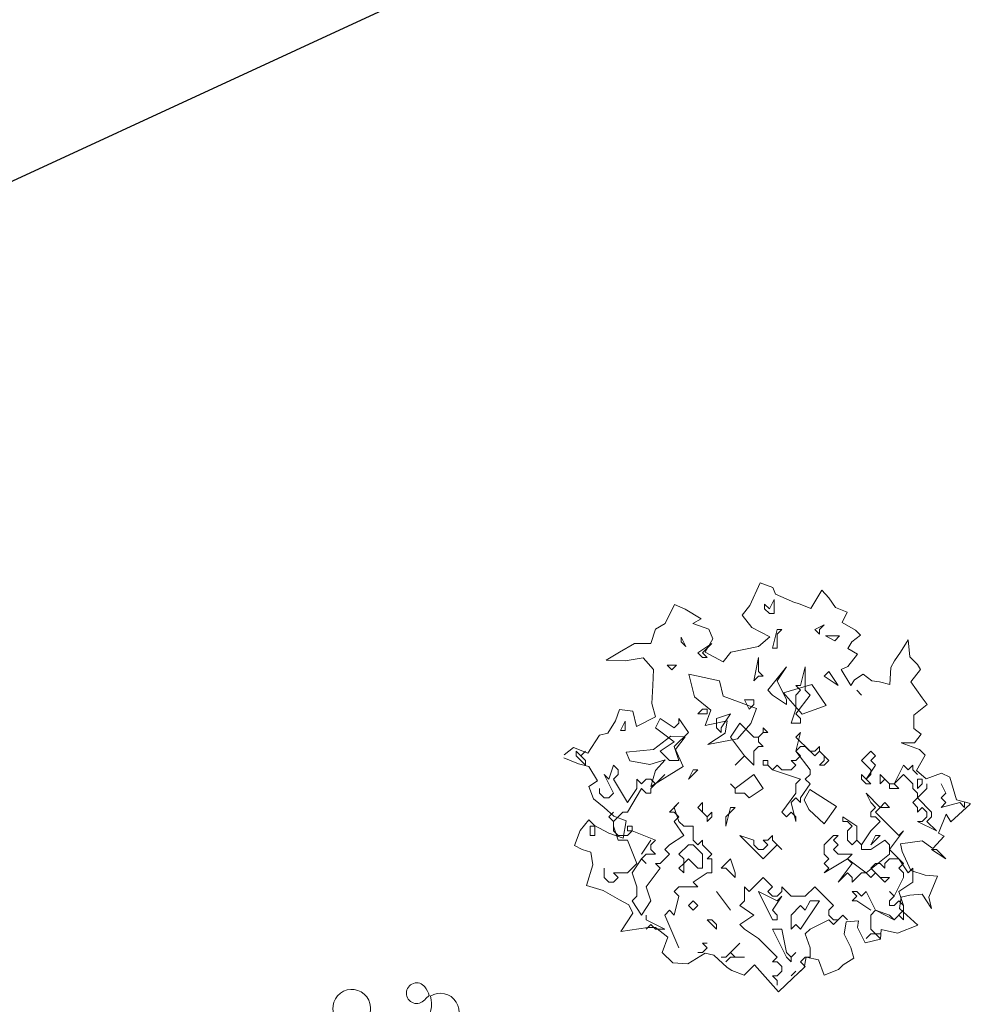
# Model space of a CAD drawing. Units: millimetres. Extents: x 24590 to 69590, y 11057 to 47729.
# Drawn here: x 34738 to 35329, y 36516 to 37117 of the extents above; entities that cross this region are included whole.
import ezdxf

# ---------------------------------------------------------------- set-up
doc = ezdxf.new("R2010")
doc.units = ezdxf.units.MM
doc.header["$MEASUREMENT"] = 0
doc.layers.add('Nowe_320-Umeblowanie_Nr_pióra__4', color=7, linetype='Continuous', lineweight=13)

msp = doc.modelspace()

# ---------------------------------------------------------------- linework, layer by layer
msp.add_lwpolyline([(30907.2, 40683.04), (33868.99, 42003.9), (35546.92, 37393.57), (32877.49, 36161.61)], close=True)
at = {"layer": 'Nowe_320-Umeblowanie_Nr_pióra__4', "linetype": 'Continuous'}
for p, q in [((35184.24, 36759.34), (35190.61, 36773.23)), ((35190.61, 36773.23), (35198.2, 36770.39)), ((35198.2, 36770.39), (35199.94, 36766.31)), ((35199.94, 36766.31), (35211.58, 36761.08)), ((35221.46, 36757.59), (35228.18, 36768.61)), ((35228.18, 36768.61), (35232.51, 36763.99)), ((35132.48, 36748.29), (35138.24, 36760.02)), ((35138.24, 36760.02), (35144.69, 36757.01)), ((35179.59, 36753.52), (35184.24, 36759.34)), ((35193.27, 36757.27), (35193.27, 36760.12)), ((35193.27, 36760.12), (35196.13, 36757.27)), ((35196.13, 36757.27), (35198.99, 36762.98)), ((35198.99, 36762.98), (35198.99, 36754.41)), ((35211.58, 36761.08), (35213.9, 36760.5)), ((35213.9, 36760.5), (35221.46, 36757.59)), ((35232.51, 36763.99), (35236.58, 36758.17)), ((35144.69, 36757.01), (35154.58, 36751.19)), ((35185.4, 36745.96), (35179.59, 36753.52)), ((35196.13, 36754.41), (35193.27, 36757.27)), ((35198.99, 36754.41), (35196.13, 36754.41)), ((35236.58, 36758.17), (35243.56, 36755.26)), ((35243.56, 36755.26), (35240.65, 36748.87)), ((35126.67, 36744.8), (35132.48, 36748.29)), ((35154.58, 36751.19), (35149.35, 36748.29)), ((35149.35, 36748.29), (35159.23, 36744.8)), ((35223.81, 36744.7), (35229.53, 36747.56)), ((35229.53, 36747.56), (35226.67, 36744.7)), ((35240.65, 36748.87), (35248.8, 36744.22)), ((35123.76, 36736.07), (35126.67, 36744.8)), ((35159.23, 36744.8), (35161.56, 36738.98)), ((35196.45, 36740.14), (35185.4, 36745.96)), ((35198.1, 36733.28), (35200.96, 36744.7)), ((35200.96, 36744.7), (35203.81, 36744.7)), ((35203.81, 36744.7), (35200.96, 36741.85)), ((35200.96, 36741.85), (35200.96, 36733.28)), ((35226.67, 36741.85), (35223.81, 36744.7)), ((35226.67, 36744.7), (35226.67, 36741.85)), ((35251.7, 36741.31), (35246.47, 36737.24)), ((35248.8, 36744.22), (35251.7, 36741.31)), ((35104.57, 36730.84), (35113.87, 36736.07)), ((35113.87, 36736.07), (35123.76, 36736.07)), ((35145.22, 36734.32), (35142.37, 36740.04)), ((35142.37, 36740.04), (35142.37, 36737.18)), ((35142.37, 36737.18), (35145.22, 36734.32)), ((35152.39, 36730.42), (35160.96, 36736.13)), ((35160.96, 36736.13), (35155.25, 36730.42)), ((35161.56, 36738.98), (35156.91, 36730.84)), ((35189.48, 36734.33), (35196.45, 36740.14)), ((35236.21, 36737.87), (35230.49, 36740.72)), ((35230.49, 36740.72), (35239.06, 36740.72)), ((35239.06, 36740.72), (35236.21, 36737.87)), ((35246.47, 36737.24), (35244.14, 36733.17)), ((35276.13, 36730.84), (35280.83, 36738.47)), ((35280.83, 36738.47), (35281.95, 36727.93)), ((35096.43, 36726.06), (35104.57, 36730.84)), ((35155.25, 36727.56), (35152.39, 36730.42)), ((35155.25, 36730.42), (35158.1, 36727.56)), ((35156.91, 36730.84), (35167.96, 36725.02)), ((35167.96, 36725.02), (35172.61, 36730.84)), ((35172.61, 36730.84), (35189.48, 36734.33)), ((35200.96, 36733.28), (35198.1, 36733.28)), ((35244.14, 36733.17), (35249.96, 36729.68)), ((35249.96, 36729.68), (35244.14, 36722.12)), ((35272.64, 36725.6), (35276.13, 36730.84)), ((35108.06, 36725.6), (35096.43, 36726.06)), ((35119.11, 36727.35), (35108.06, 36725.6)), ((35125.5, 36720.37), (35119.11, 36727.35)), ((35158.1, 36727.56), (35155.25, 36727.56)), ((35186.67, 36713.28), (35189.53, 36727.56)), ((35189.53, 36727.56), (35189.53, 36718.99)), ((35270.31, 36721.53), (35272.64, 36725.6)), ((35281.95, 36727.93), (35286.6, 36723.28)), ((35286.6, 36723.28), (35288.34, 36720.37)), ((35124.92, 36710.48), (35125.5, 36720.37)), ((35136.65, 36720.04), (35133.8, 36722.9)), ((35133.8, 36722.9), (35139.51, 36722.9)), ((35139.51, 36722.9), (35136.65, 36720.04)), ((35165.63, 36713.39), (35147.02, 36717.46)), ((35147.02, 36717.46), (35150.51, 36703.5)), ((35189.53, 36718.99), (35192.39, 36716.13)), ((35195.24, 36707.56), (35206.67, 36721.85)), ((35206.67, 36721.85), (35200.96, 36713.28)), ((35215.24, 36710.42), (35218.1, 36721.85)), ((35218.1, 36721.85), (35218.1, 36707.56)), ((35229.53, 36716.13), (35232.38, 36718.99)), ((35232.38, 36718.99), (35238.1, 36710.42)), ((35244.14, 36722.12), (35240.07, 36720.37)), ((35240.07, 36720.37), (35245.89, 36710.48)), ((35248.21, 36713.97), (35253.45, 36717.46)), ((35253.45, 36717.46), (35258.68, 36713.39)), ((35269.73, 36711.07), (35270.31, 36721.53)), ((35288.34, 36720.37), (35282.53, 36712.81)), ((35167.96, 36704.09), (35165.63, 36713.39)), ((35189.53, 36716.13), (35186.67, 36713.28)), ((35192.39, 36716.13), (35189.53, 36716.13)), ((35200.96, 36713.28), (35206.67, 36701.85)), ((35238.1, 36710.42), (35229.53, 36716.13)), ((35245.89, 36710.48), (35248.21, 36713.97)), ((35258.68, 36713.39), (35263.34, 36712.81)), ((35263.34, 36712.81), (35269.73, 36711.07)), ((35282.53, 36712.81), (35289.51, 36702.92)), ((35124.34, 36699.43), (35124.92, 36710.48)), ((35198.1, 36704.71), (35195.24, 36707.56)), ((35222.04, 36711.07), (35204.84, 36705.98)), ((35204.84, 36705.98), (35216.23, 36693.04)), ((35215.24, 36707.56), (35212.38, 36710.42)), ((35212.38, 36710.42), (35215.24, 36710.42)), ((35212.38, 36704.71), (35215.24, 36707.56)), ((35218.1, 36707.56), (35220.95, 36704.71)), ((35230.77, 36698.27), (35222.04, 36711.07)), ((35249.52, 36707.56), (35252.38, 36704.71)), ((35252.38, 36704.71), (35249.52, 36707.56)), ((35126.67, 36691.29), (35124.34, 36699.43)), ((35150.51, 36703.5), (35160.4, 36695.36)), ((35188.31, 36696.53), (35167.96, 36704.09)), ((35183.82, 36696.14), (35180.96, 36701.85)), ((35180.96, 36701.85), (35186.67, 36701.85)), ((35186.67, 36701.85), (35186.67, 36698.99)), ((35206.67, 36698.99), (35198.1, 36704.71)), ((35206.67, 36701.85), (35206.67, 36698.99)), ((35220.95, 36704.71), (35212.38, 36693.28)), ((35212.38, 36696.14), (35212.38, 36704.71)), ((35289.51, 36702.92), (35292.41, 36698.85)), ((35102.24, 36688.97), (35104.57, 36695.94)), ((35104.57, 36695.94), (35112.71, 36694.78)), ((35112.71, 36694.78), (35115.03, 36685.48)), ((35152.39, 36693.28), (35155.25, 36696.14)), ((35158.1, 36693.28), (35152.39, 36693.28)), ((35155.25, 36696.14), (35158.1, 36696.14)), ((35160.4, 36695.36), (35156.91, 36686.06)), ((35158.1, 36696.14), (35158.1, 36693.28)), ((35163.82, 36690.42), (35172.39, 36693.28)), ((35172.39, 36693.28), (35166.67, 36684.71)), ((35186.67, 36698.99), (35183.82, 36696.14)), ((35184.82, 36687.22), (35188.31, 36696.53)), ((35209.53, 36687.56), (35212.38, 36696.14)), ((35212.38, 36693.28), (35215.24, 36690.42)), ((35216.23, 36693.04), (35230.77, 36698.27)), ((35292.41, 36698.85), (35284.27, 36692.46)), ((35097.59, 36681.41), (35102.24, 36688.97)), ((35105.15, 36683.02), (35108, 36688.73)), ((35108, 36688.73), (35108, 36683.02)), ((35115.03, 36685.48), (35126.67, 36691.29)), ((35126.68, 36684.71), (35129.53, 36690.42)), ((35129.53, 36690.42), (35138.1, 36684.71)), ((35138.1, 36684.71), (35140.96, 36687.56)), ((35140.96, 36687.56), (35140.96, 36690.42)), ((35140.96, 36690.42), (35146.68, 36681.85)), ((35156.91, 36686.06), (35170.28, 36688.97)), ((35163.82, 36684.71), (35163.82, 36690.42)), ((35170.28, 36688.97), (35169.12, 36681.41)), ((35172.39, 36678.99), (35178.1, 36687.56)), ((35176.68, 36677.92), (35184.82, 36687.22)), ((35178.1, 36687.56), (35186.67, 36678.99)), ((35215.24, 36687.56), (35209.53, 36687.56)), ((35215.24, 36690.42), (35215.24, 36687.56)), ((35284.27, 36692.46), (35284.27, 36684.31)), ((35092.35, 36680.24), (35097.59, 36681.41)), ((35108, 36683.02), (35105.15, 36683.02)), ((35138.1, 36676.14), (35126.68, 36684.71)), ((35146.68, 36681.85), (35138.1, 36673.28)), ((35169.12, 36681.41), (35158.65, 36674.43)), ((35166.67, 36681.85), (35163.82, 36684.71)), ((35166.67, 36684.71), (35166.67, 36681.85)), ((35189.53, 36678.99), (35192.39, 36681.85)), ((35192.39, 36681.85), (35189.53, 36678.99)), ((35192.39, 36681.85), (35192.39, 36684.71)), ((35192.39, 36684.71), (35195.24, 36681.85)), ((35195.24, 36681.85), (35192.39, 36681.85)), ((35212.38, 36670.42), (35215.24, 36681.85)), ((35215.24, 36681.85), (35212.38, 36678.99)), ((35284.27, 36684.31), (35288.92, 36680.82)), ((35085.37, 36669.19), (35092.35, 36680.24)), ((35135.97, 36679.66), (35125.5, 36671.52)), ((35129.53, 36670.42), (35138.1, 36676.14)), ((35144.69, 36679.08), (35135.97, 36679.66)), ((35138.88, 36671.52), (35144.69, 36679.08)), ((35158.65, 36674.43), (35176.68, 36677.92)), ((35180.96, 36667.57), (35172.39, 36678.99)), ((35186.67, 36678.99), (35189.53, 36678.99)), ((35189.53, 36678.99), (35189.53, 36676.14)), ((35189.53, 36676.14), (35192.39, 36673.28)), ((35212.38, 36678.99), (35220.95, 36670.42)), ((35284.85, 36675.59), (35276.71, 36675.59)), ((35276.71, 36675.59), (35287.76, 36671.52)), ((35288.92, 36680.82), (35284.85, 36675.59)), ((35070.87, 36668.12), (35076.65, 36672.68)), ((35076.65, 36672.68), (35085.37, 36669.19)), ((35078.11, 36667.57), (35078.11, 36670.42)), ((35078.11, 36670.42), (35080.97, 36667.57)), ((35083.82, 36670.42), (35080.97, 36667.57)), ((35125.5, 36671.52), (35108.64, 36669.77)), ((35108.64, 36669.77), (35110.96, 36664.54)), ((35135.25, 36664.71), (35129.53, 36670.42)), ((35138.1, 36673.28), (35140.96, 36664.71)), ((35143.53, 36661.05), (35138.88, 36671.52)), ((35189.53, 36673.28), (35186.67, 36670.42)), ((35186.67, 36670.42), (35186.67, 36661.85)), ((35192.39, 36673.28), (35189.53, 36673.28)), ((35215.24, 36673.28), (35212.38, 36670.42)), ((35212.38, 36670.42), (35220.95, 36659)), ((35215.24, 36667.57), (35212.38, 36670.42)), ((35218.1, 36673.28), (35215.24, 36673.28)), ((35223.81, 36667.57), (35218.1, 36673.28)), ((35220.95, 36670.42), (35223.81, 36670.42)), ((35223.81, 36670.42), (35226.67, 36673.28)), ((35226.67, 36670.42), (35223.81, 36667.57)), ((35226.67, 36673.28), (35226.67, 36670.42)), ((35226.67, 36670.42), (35232.38, 36664.71)), ((35229.53, 36667.57), (35226.67, 36670.42)), ((35252.38, 36664.71), (35258.09, 36670.42)), ((35258.09, 36670.42), (35260.95, 36667.57)), ((35287.76, 36671.52), (35291.25, 36668.03)), ((35079.56, 36662.79), (35070.6, 36666.35)), ((35083.82, 36661.85), (35078.11, 36667.57)), ((35080.97, 36667.57), (35083.82, 36664.71)), ((35083.82, 36664.71), (35083.82, 36661.85)), ((35110.96, 36664.54), (35123.18, 36662.21)), ((35123.18, 36662.21), (35132.48, 36665.12)), ((35132.48, 36665.12), (35126.67, 36658.72)), ((35140.96, 36664.71), (35135.25, 36664.71)), ((35180.96, 36667.57), (35175.24, 36661.85)), ((35175.24, 36661.85), (35180.96, 36667.57)), ((35186.67, 36661.85), (35180.96, 36667.57)), ((35192.39, 36661.85), (35192.39, 36664.71)), ((35192.39, 36664.71), (35195.24, 36664.71)), ((35195.24, 36664.71), (35195.24, 36661.85)), ((35212.38, 36661.85), (35209.53, 36664.71)), ((35209.53, 36664.71), (35212.38, 36664.71)), ((35212.38, 36664.71), (35215.24, 36667.57)), ((35226.67, 36661.85), (35229.53, 36664.71)), ((35229.53, 36664.71), (35229.53, 36667.57)), ((35232.38, 36664.71), (35229.53, 36661.85)), ((35258.09, 36659), (35252.38, 36664.71)), ((35260.95, 36667.57), (35258.09, 36664.71)), ((35258.09, 36664.71), (35260.95, 36661.85)), ((35291.25, 36668.03), (35286.02, 36658.72)), ((35085.96, 36661.05), (35079.56, 36662.79)), ((35091.19, 36652.33), (35085.96, 36661.05)), ((35098.11, 36653.28), (35100.96, 36661.85)), ((35100.96, 36661.85), (35103.82, 36659)), ((35103.82, 36659), (35103.82, 36656.14)), ((35123.76, 36648.84), (35143.53, 36661.05)), ((35126.67, 36658.72), (35123.76, 36648.84)), ((35146.68, 36653.28), (35149.53, 36659)), ((35152.39, 36659), (35146.68, 36653.28)), ((35149.53, 36659), (35152.39, 36659)), ((35195.24, 36661.85), (35192.39, 36661.85)), ((35198.1, 36659), (35195.24, 36661.85)), ((35195.24, 36661.85), (35198.1, 36659)), ((35198.1, 36659), (35200.96, 36661.85)), ((35215.24, 36653.28), (35198.1, 36659)), ((35200.96, 36661.85), (35203.81, 36659)), ((35203.81, 36659), (35209.53, 36659)), ((35209.53, 36659), (35212.38, 36661.85)), ((35220.95, 36659), (35220.95, 36656.14)), ((35229.53, 36661.85), (35226.67, 36661.85)), ((35260.95, 36661.85), (35255.24, 36653.28)), ((35258.09, 36656.14), (35258.09, 36659)), ((35272.38, 36650.43), (35278.09, 36661.85)), ((35278.09, 36661.85), (35280.95, 36659)), ((35280.95, 36659), (35283.81, 36661.85)), ((35283.81, 36661.85), (35283.81, 36659)), ((35283.81, 36659), (35286.66, 36656.14)), ((35286.02, 36658.72), (35291.83, 36653.49)), ((35085.96, 36648.84), (35091.19, 36652.33)), ((35100.96, 36644.71), (35095.25, 36656.14)), ((35095.25, 36656.14), (35098.11, 36653.28)), ((35103.82, 36656.14), (35100.96, 36653.28)), ((35100.96, 36653.28), (35109.54, 36639)), ((35115.25, 36647.57), (35115.25, 36653.28)), ((35115.25, 36653.28), (35118.11, 36650.43)), ((35118.11, 36650.43), (35120.96, 36653.28)), ((35120.96, 36653.28), (35123.82, 36653.28)), ((35132.39, 36656.14), (35123.82, 36647.57)), ((35123.82, 36653.28), (35126.68, 36650.43)), ((35126.68, 36650.43), (35132.39, 36656.14)), ((35175.24, 36647.57), (35186.67, 36656.14)), ((35186.67, 36656.14), (35192.39, 36647.57)), ((35212.38, 36650.43), (35215.24, 36653.28)), ((35220.95, 36656.14), (35218.1, 36653.28)), ((35218.1, 36653.28), (35220.95, 36650.43)), ((35252.38, 36653.28), (35252.38, 36656.14)), ((35252.38, 36656.14), (35255.24, 36653.28)), ((35255.24, 36650.43), (35252.38, 36653.28)), ((35255.24, 36653.28), (35258.09, 36656.14)), ((35255.24, 36653.28), (35258.09, 36650.43)), ((35263.81, 36650.43), (35263.81, 36656.14)), ((35263.81, 36656.14), (35269.52, 36650.43)), ((35266.67, 36653.28), (35263.81, 36650.43)), ((35269.52, 36650.43), (35266.67, 36653.28)), ((35278.09, 36656.14), (35272.38, 36650.43)), ((35283.81, 36650.43), (35278.09, 36656.14)), ((35286.66, 36647.57), (35286.66, 36653.28)), ((35286.66, 36653.28), (35289.52, 36653.28)), ((35289.52, 36653.28), (35289.52, 36650.43)), ((35291.83, 36653.49), (35301.14, 36656.98)), ((35301.14, 36656.98), (35306.37, 36654.65)), ((35306.37, 36654.65), (35310.44, 36640.7)), ((35088.86, 36641.28), (35085.96, 36648.84)), ((35092.39, 36647.57), (35092.39, 36644.71)), ((35109.54, 36639), (35115.25, 36647.57)), ((35118.11, 36647.57), (35109.54, 36633.28)), ((35120.96, 36644.71), (35118.11, 36647.57)), ((35123.82, 36647.57), (35123.82, 36644.71)), ((35175.24, 36647.57), (35172.39, 36650.43)), ((35172.39, 36650.43), (35175.24, 36647.57)), ((35175.24, 36644.71), (35175.24, 36647.57)), ((35192.39, 36647.57), (35183.82, 36641.85)), ((35212.38, 36644.71), (35212.38, 36650.43)), ((35220.95, 36650.43), (35215.24, 36641.85)), ((35220.88, 36647.09), (35217.39, 36640.7)), ((35237.16, 36636.62), (35220.88, 36647.09)), ((35258.09, 36650.43), (35255.24, 36650.43)), ((35269.52, 36647.57), (35269.52, 36650.43)), ((35269.52, 36650.43), (35272.38, 36650.43)), ((35275.24, 36647.57), (35269.52, 36647.57)), ((35272.38, 36650.43), (35275.24, 36647.57)), ((35283.81, 36647.57), (35283.81, 36650.43)), ((35286.66, 36644.71), (35283.81, 36647.57)), ((35289.52, 36650.43), (35286.66, 36647.57)), ((35292.38, 36647.57), (35286.66, 36641.85)), ((35292.38, 36650.43), (35292.38, 36647.57)), ((35303.8, 36644.71), (35300.95, 36650.43)), ((35095.26, 36636.04), (35088.86, 36641.28)), ((35092.39, 36644.71), (35095.25, 36641.85)), ((35095.25, 36641.85), (35098.11, 36641.85)), ((35098.11, 36641.85), (35100.96, 36644.71)), ((35123.82, 36644.71), (35120.96, 36644.71)), ((35135.25, 36633.28), (35140.96, 36639)), ((35140.96, 36639), (35138.1, 36636.14)), ((35152.39, 36636.14), (35155.25, 36639)), ((35155.25, 36639), (35155.25, 36633.28)), ((35180.96, 36644.71), (35175.24, 36644.71)), ((35183.82, 36641.85), (35180.96, 36644.71)), ((35203.81, 36633.28), (35212.38, 36644.71)), ((35212.38, 36641.85), (35209.53, 36639)), ((35209.53, 36639), (35212.38, 36627.57)), ((35215.24, 36639), (35212.38, 36641.85)), ((35215.24, 36641.85), (35215.24, 36639)), ((35217.39, 36640.7), (35220.3, 36634.88)), ((35258.09, 36639), (35255.24, 36644.71)), ((35255.24, 36644.71), (35263.81, 36636.14)), ((35260.95, 36636.14), (35258.09, 36639)), ((35263.81, 36636.14), (35266.67, 36639)), ((35266.67, 36639), (35269.52, 36636.14)), ((35283.81, 36639), (35286.66, 36641.85)), ((35286.66, 36636.14), (35283.81, 36639)), ((35286.66, 36641.85), (35286.66, 36644.71)), ((35286.66, 36641.85), (35295.23, 36633.28)), ((35300.95, 36641.85), (35303.8, 36644.71)), ((35303.8, 36639), (35300.95, 36641.85)), ((35312.38, 36639), (35300.95, 36636.14)), ((35300.95, 36636.14), (35303.8, 36639)), ((35310.44, 36640.7), (35318.88, 36638.47)), ((35315.23, 36636.14), (35312.38, 36639)), ((35315.23, 36639), (35315.23, 36636.14)), ((35101.08, 36630.81), (35095.26, 36636.04)), ((35098.11, 36630.43), (35100.96, 36633.28)), ((35106.68, 36633.28), (35100.96, 36627.57)), ((35109.54, 36633.28), (35106.68, 36633.28)), ((35138.1, 36633.28), (35135.25, 36633.28)), ((35138.1, 36636.14), (35140.96, 36627.57)), ((35140.96, 36630.43), (35138.1, 36633.28)), ((35158.1, 36630.43), (35152.39, 36636.14)), ((35155.25, 36633.28), (35158.1, 36630.43)), ((35158.1, 36630.43), (35160.96, 36633.28)), ((35160.96, 36633.28), (35160.96, 36630.43)), ((35169.53, 36624.71), (35172.39, 36636.14)), ((35175.24, 36636.14), (35169.53, 36630.43)), ((35172.39, 36636.14), (35175.24, 36636.14)), ((35206.67, 36630.43), (35203.81, 36633.28)), ((35209.53, 36633.28), (35206.67, 36630.43)), ((35212.38, 36630.43), (35209.53, 36633.28)), ((35220.3, 36634.88), (35229.6, 36626.16)), ((35229.6, 36626.16), (35237.16, 36636.62)), ((35258.09, 36633.28), (35260.95, 36636.14)), ((35258.09, 36630.43), (35258.09, 36633.28)), ((35263.81, 36636.14), (35260.95, 36633.28)), ((35260.95, 36633.28), (35275.24, 36619)), ((35269.52, 36636.14), (35263.81, 36636.14)), ((35289.52, 36636.14), (35286.66, 36633.28)), ((35286.66, 36633.28), (35286.66, 36636.14)), ((35292.38, 36633.28), (35289.52, 36636.14)), ((35292.38, 36630.43), (35292.38, 36633.28)), ((35295.23, 36633.28), (35295.23, 36630.43)), ((35318.84, 36637.99), (35306.95, 36627.32)), ((35080.72, 36622.08), (35085.96, 36628.48)), ((35085.96, 36628.48), (35089.45, 36624.99)), ((35100.96, 36627.57), (35098.11, 36630.43)), ((35100.96, 36627.57), (35100.96, 36621.86)), ((35100.96, 36624.71), (35100.96, 36627.57)), ((35108.64, 36627.9), (35101.08, 36630.81)), ((35106.89, 36617.43), (35108.64, 36627.9)), ((35138.1, 36627.57), (35140.96, 36630.43)), ((35143.82, 36619), (35138.1, 36627.57)), ((35140.96, 36627.57), (35143.82, 36624.71)), ((35160.96, 36630.43), (35158.1, 36627.57)), ((35158.1, 36627.57), (35158.1, 36630.43)), ((35169.53, 36630.43), (35169.53, 36624.71)), ((35212.38, 36627.57), (35212.38, 36630.43)), ((35240.95, 36627.57), (35240.95, 36630.43)), ((35240.95, 36630.43), (35249.52, 36624.71)), ((35243.81, 36627.57), (35240.95, 36627.57)), ((35246.67, 36624.71), (35243.81, 36627.57)), ((35260.95, 36630.43), (35258.09, 36630.43)), ((35258.09, 36621.86), (35263.81, 36627.57)), ((35263.81, 36627.57), (35260.95, 36630.43)), ((35298.09, 36621.86), (35286.66, 36627.57)), ((35286.66, 36627.57), (35289.52, 36627.57)), ((35289.52, 36627.57), (35292.38, 36630.43)), ((35295.23, 36630.43), (35292.38, 36627.57)), ((35292.38, 36627.57), (35298.09, 36621.86)), ((35304.05, 36631.97), (35299.39, 36620.34)), ((35306.95, 36627.32), (35304.05, 36631.97)), ((35077.23, 36612.78), (35080.72, 36622.08)), ((35086.68, 36624.71), (35089.54, 36624.71)), ((35086.68, 36619), (35086.68, 36624.71)), ((35089.45, 36624.99), (35098.17, 36620.34)), ((35089.54, 36624.71), (35089.54, 36619)), ((35103.82, 36616.14), (35100.96, 36624.71)), ((35100.96, 36621.86), (35103.82, 36619)), ((35109.54, 36621.86), (35109.54, 36624.71)), ((35109.54, 36624.71), (35112.39, 36624.71)), ((35109.54, 36619), (35112.39, 36621.86)), ((35112.39, 36621.86), (35109.54, 36621.86)), ((35112.39, 36624.71), (35112.39, 36621.86)), ((35112.39, 36621.86), (35126.68, 36616.14)), ((35143.82, 36624.71), (35149.53, 36624.71)), ((35149.53, 36624.71), (35149.53, 36616.14)), ((35243.81, 36621.86), (35246.67, 36624.71)), ((35243.81, 36616.14), (35243.81, 36621.86)), ((35249.52, 36624.71), (35249.52, 36616.14)), ((35252.38, 36613.29), (35258.09, 36621.86)), ((35278.09, 36621.86), (35269.52, 36610.43)), ((35275.24, 36619), (35278.09, 36621.86)), ((35089.54, 36619), (35086.68, 36619)), ((35098.17, 36620.34), (35106.89, 36617.43)), ((35103.82, 36619), (35109.54, 36619)), ((35109.54, 36616.14), (35103.82, 36616.14)), ((35115.25, 36601.86), (35109.54, 36616.14)), ((35123.82, 36616.14), (35118.11, 36607.57)), ((35118.11, 36607.57), (35123.82, 36616.14)), ((35126.68, 36616.14), (35123.82, 36613.29)), ((35135.25, 36613.29), (35143.82, 36619)), ((35149.53, 36616.14), (35152.39, 36613.29)), ((35152.39, 36613.29), (35155.25, 36616.14)), ((35155.25, 36616.14), (35155.25, 36613.29)), ((35192.39, 36604.71), (35178.1, 36619)), ((35178.1, 36619), (35186.67, 36616.14)), ((35186.67, 36616.14), (35186.67, 36613.29)), ((35195.24, 36613.29), (35192.39, 36616.14)), ((35192.39, 36616.14), (35195.24, 36616.14)), ((35195.24, 36616.14), (35198.1, 36619)), ((35198.1, 36619), (35198.1, 36616.14)), ((35198.1, 36616.14), (35203.81, 36610.43)), ((35229.53, 36613.29), (35235.24, 36619)), ((35235.24, 36619), (35238.1, 36619)), ((35238.1, 36619), (35235.24, 36616.14)), ((35235.24, 36616.14), (35238.1, 36613.29)), ((35246.67, 36613.29), (35243.81, 36616.14)), ((35249.52, 36616.14), (35246.67, 36613.29)), ((35252.38, 36613.29), (35249.52, 36616.14)), ((35249.52, 36616.14), (35252.38, 36613.29)), ((35258.09, 36613.29), (35260.95, 36619)), ((35263.81, 36619), (35258.09, 36613.29)), ((35266.67, 36616.14), (35258.09, 36610.43)), ((35260.95, 36619), (35263.81, 36619)), ((35269.52, 36613.29), (35266.67, 36616.14)), ((35289.51, 36615.69), (35276.13, 36613.94)), ((35295.9, 36611.03), (35289.51, 36615.69)), ((35302.88, 36618.6), (35295.9, 36611.03)), ((35299.39, 36620.34), (35302.88, 36618.6)), ((35081.88, 36610.45), (35077.23, 36612.78)), ((35087.12, 36608.71), (35081.88, 36610.45)), ((35123.82, 36613.29), (35123.82, 36610.43)), ((35123.82, 36610.43), (35126.68, 36607.57)), ((35132.39, 36610.43), (35135.25, 36613.29)), ((35135.25, 36607.57), (35132.39, 36610.43)), ((35140.96, 36607.57), (35146.68, 36613.29)), ((35146.68, 36613.29), (35149.53, 36613.29)), ((35149.53, 36613.29), (35155.25, 36607.57)), ((35155.25, 36613.29), (35160.96, 36607.57)), ((35186.67, 36613.29), (35189.53, 36610.43)), ((35189.53, 36610.43), (35192.39, 36610.43)), ((35192.39, 36610.43), (35195.24, 36613.29)), ((35200.96, 36613.29), (35192.39, 36604.71)), ((35203.81, 36610.43), (35200.96, 36613.29)), ((35229.53, 36607.57), (35229.53, 36613.29)), ((35238.1, 36613.29), (35235.24, 36610.43)), ((35235.24, 36610.43), (35238.1, 36607.57)), ((35252.38, 36610.43), (35252.38, 36613.29)), ((35258.09, 36610.43), (35252.38, 36610.43)), ((35269.52, 36607.57), (35269.52, 36613.29)), ((35269.52, 36610.43), (35275.24, 36604.71)), ((35276.13, 36613.94), (35277.29, 36609.29)), ((35277.29, 36609.29), (35282.53, 36597.66)), ((35303.8, 36604.71), (35295.23, 36610.43)), ((35295.23, 36610.43), (35298.09, 36610.43)), ((35298.09, 36610.43), (35303.8, 36604.71)), ((35088.28, 36601.15), (35087.12, 36608.71)), ((35118.11, 36604.71), (35112.39, 36596.14)), ((35120.96, 36607.57), (35118.11, 36604.71)), ((35118.11, 36604.71), (35120.96, 36601.86)), ((35120.96, 36601.86), (35118.11, 36604.71)), ((35126.68, 36607.57), (35120.96, 36607.57)), ((35129.53, 36601.86), (35135.25, 36607.57)), ((35143.82, 36604.71), (35140.96, 36607.57)), ((35146.68, 36604.71), (35143.82, 36601.86)), ((35143.82, 36601.86), (35143.82, 36604.71)), ((35152.39, 36599), (35146.68, 36604.71)), ((35155.25, 36607.57), (35155.25, 36599)), ((35160.96, 36607.57), (35158.1, 36604.71)), ((35158.1, 36604.71), (35160.96, 36604.71)), ((35160.96, 36604.71), (35160.96, 36596.14)), ((35166.67, 36599), (35172.39, 36604.71)), ((35172.39, 36604.71), (35175.24, 36596.14)), ((35232.38, 36604.71), (35229.53, 36607.57)), ((35243.81, 36604.71), (35229.53, 36596.14)), ((35229.53, 36601.86), (35232.38, 36604.71)), ((35238.1, 36607.57), (35246.67, 36607.57)), ((35246.67, 36607.57), (35243.81, 36604.71)), ((35246.67, 36601.86), (35243.81, 36604.71)), ((35243.81, 36604.71), (35255.24, 36596.14)), ((35255.24, 36596.14), (35269.52, 36607.57)), ((35269.52, 36604.71), (35266.67, 36601.86)), ((35275.24, 36604.71), (35269.52, 36604.71)), ((35275.24, 36604.71), (35280.95, 36596.14)), ((35278.09, 36601.86), (35275.24, 36604.71)), ((35084.54, 36588.48), (35088.28, 36601.15)), ((35095.25, 36599), (35095.25, 36593.29)), ((35109.54, 36596.14), (35115.25, 36601.86)), ((35120.96, 36587.57), (35129.53, 36599)), ((35129.53, 36599), (35126.68, 36601.86)), ((35126.68, 36601.86), (35129.53, 36601.86)), ((35140.96, 36599), (35143.82, 36601.86)), ((35143.82, 36596.14), (35140.96, 36599)), ((35143.82, 36601.86), (35143.82, 36596.14)), ((35155.25, 36599), (35152.39, 36599)), ((35169.53, 36599), (35166.67, 36599)), ((35175.24, 36593.29), (35169.53, 36599)), ((35232.38, 36599), (35229.53, 36601.86)), ((35229.53, 36596.14), (35232.38, 36599)), ((35238.1, 36590.43), (35246.67, 36601.86)), ((35260.95, 36601.86), (35258.09, 36599)), ((35258.09, 36599), (35263.81, 36593.29)), ((35263.81, 36601.86), (35260.95, 36601.86)), ((35266.67, 36599), (35263.81, 36601.86)), ((35266.67, 36601.86), (35266.67, 36599)), ((35275.24, 36599), (35278.09, 36601.86)), ((35278.09, 36596.14), (35275.24, 36599)), ((35280.95, 36596.14), (35283.81, 36599)), ((35282.53, 36597.66), (35291.25, 36594.75)), ((35283.81, 36599), (35283.81, 36590.43)), ((35095.25, 36593.29), (35098.11, 36590.43)), ((35103.82, 36593.29), (35100.96, 36596.14)), ((35100.96, 36596.14), (35109.54, 36596.14)), ((35100.96, 36590.43), (35103.82, 36593.29)), ((35112.39, 36596.14), (35115.25, 36587.57)), ((35158.1, 36596.14), (35149.53, 36590.43)), ((35160.96, 36596.14), (35158.1, 36596.14)), ((35175.24, 36596.14), (35175.24, 36593.29)), ((35183.82, 36584.72), (35192.39, 36593.29)), ((35192.39, 36593.29), (35198.1, 36587.57)), ((35243.81, 36596.14), (35238.1, 36590.43)), ((35246.67, 36593.29), (35243.81, 36596.14)), ((35252.38, 36596.14), (35246.67, 36590.43)), ((35246.67, 36590.43), (35246.67, 36593.29)), ((35255.24, 36596.14), (35252.38, 36596.14)), ((35258.09, 36593.29), (35255.24, 36596.14)), ((35260.95, 36596.14), (35258.09, 36593.29)), ((35266.67, 36590.43), (35260.95, 36596.14)), ((35263.81, 36593.29), (35269.52, 36593.29)), ((35269.52, 36593.29), (35266.67, 36590.43)), ((35272.38, 36581.86), (35278.09, 36593.29)), ((35278.09, 36593.29), (35278.09, 36596.14)), ((35291.25, 36594.75), (35298.81, 36594.17)), ((35298.81, 36594.17), (35293.58, 36581.37)), ((35094.68, 36585.45), (35084.54, 36588.48)), ((35104.57, 36579.63), (35094.68, 36585.45)), ((35098.11, 36590.43), (35100.96, 36590.43)), ((35115.25, 36587.57), (35115.25, 36581.86)), ((35123.82, 36579), (35120.96, 36587.57)), ((35140.96, 36587.57), (35138.1, 36584.72)), ((35152.39, 36587.57), (35140.96, 36587.57)), ((35149.53, 36590.43), (35152.39, 36587.57)), ((35180.96, 36579), (35180.96, 36587.57)), ((35180.96, 36587.57), (35183.82, 36584.72)), ((35198.1, 36587.57), (35195.24, 36584.72)), ((35203.81, 36584.72), (35203.81, 36587.57)), ((35203.81, 36587.57), (35209.53, 36581.86)), ((35218.1, 36581.86), (35223.81, 36587.57)), ((35223.81, 36587.57), (35235.24, 36576.15)), ((35283.81, 36590.43), (35275.24, 36584.72)), ((35110.38, 36576.72), (35104.57, 36579.63)), ((35115.25, 36581.86), (35112.39, 36579)), ((35112.39, 36579), (35118.11, 36570.43)), ((35118.11, 36570.43), (35123.82, 36579)), ((35138.1, 36584.72), (35140.96, 36581.86)), ((35140.96, 36581.86), (35138.1, 36570.43)), ((35146.68, 36576.15), (35149.53, 36579)), ((35149.53, 36579), (35152.39, 36576.15)), ((35163.82, 36584.72), (35172.39, 36573.29)), ((35172.39, 36573.29), (35163.82, 36584.72)), ((35178.1, 36576.15), (35180.96, 36579)), ((35198.1, 36567.58), (35189.53, 36584.72)), ((35189.53, 36584.72), (35200.96, 36579)), ((35195.24, 36584.72), (35198.1, 36581.86)), ((35198.1, 36581.86), (35200.96, 36581.86)), ((35203.81, 36581.86), (35198.1, 36573.29)), ((35200.96, 36581.86), (35203.81, 36584.72)), ((35200.96, 36579), (35203.81, 36581.86)), ((35209.53, 36581.86), (35218.1, 36581.86)), ((35226.67, 36579), (35215.24, 36561.86)), ((35218.1, 36573.29), (35220.95, 36579)), ((35220.95, 36579), (35226.67, 36579)), ((35249.52, 36581.86), (35246.67, 36584.72)), ((35246.67, 36584.72), (35249.52, 36584.72)), ((35246.67, 36579), (35249.52, 36581.86)), ((35249.52, 36579), (35246.67, 36579)), ((35249.52, 36584.72), (35252.38, 36581.86)), ((35258.09, 36573.29), (35249.52, 36579)), ((35252.38, 36581.86), (35255.24, 36584.72)), ((35255.24, 36584.72), (35260.95, 36573.29)), ((35272.38, 36581.86), (35269.52, 36584.72)), ((35269.52, 36584.72), (35272.38, 36581.86)), ((35269.52, 36579), (35272.38, 36581.86)), ((35269.52, 36576.15), (35269.52, 36579)), ((35275.24, 36579), (35272.38, 36576.15)), ((35275.24, 36584.72), (35278.09, 36576.15)), ((35278.09, 36576.15), (35275.24, 36579)), ((35276.71, 36581.37), (35275.55, 36574.4)), ((35281.95, 36582.54), (35276.71, 36581.37)), ((35289.51, 36583.12), (35281.95, 36582.54)), ((35295.11, 36574.44), (35289.51, 36583.12)), ((35293.58, 36581.37), (35295.11, 36574.44)), ((35112.71, 36571.49), (35110.38, 36576.72)), ((35135.25, 36573.29), (35132.39, 36570.43)), ((35138.1, 36570.43), (35135.25, 36573.29)), ((35149.53, 36573.29), (35146.68, 36576.15)), ((35152.39, 36576.15), (35149.53, 36573.29)), ((35186.67, 36570.43), (35178.1, 36576.15)), ((35198.1, 36573.29), (35200.96, 36570.43)), ((35209.53, 36570.43), (35215.24, 36576.15)), ((35215.24, 36576.15), (35218.1, 36573.29)), ((35235.24, 36576.15), (35232.38, 36573.29)), ((35232.38, 36573.29), (35232.38, 36570.43)), ((35260.95, 36573.29), (35258.09, 36570.43)), ((35272.38, 36567.58), (35260.95, 36573.29)), ((35260.95, 36573.29), (35269.52, 36570.43)), ((35272.38, 36576.15), (35269.52, 36576.15)), ((35272.38, 36567.58), (35278.09, 36573.29)), ((35275.55, 36574.4), (35286.75, 36564.21)), ((35278.09, 36576.15), (35278.09, 36567.58)), ((35278.09, 36573.29), (35278.09, 36576.15)), ((35105.55, 36560.27), (35112.71, 36571.49)), ((35120.96, 36570.43), (35120.96, 36567.58)), ((35120.96, 36567.58), (35132.39, 36561.86)), ((35132.39, 36570.43), (35140.96, 36550.43)), ((35163.82, 36561.86), (35158.1, 36567.58)), ((35158.1, 36567.58), (35160.96, 36567.58)), ((35160.96, 36567.58), (35163.82, 36564.72)), ((35178.1, 36564.72), (35186.67, 36570.43)), ((35200.96, 36567.58), (35198.1, 36567.58)), ((35200.96, 36570.43), (35200.96, 36567.58)), ((35209.53, 36561.86), (35209.53, 36570.43)), ((35232.38, 36567.58), (35220.95, 36561.86)), ((35232.38, 36570.43), (35235.24, 36567.58)), ((35235.24, 36564.72), (35232.38, 36567.58)), ((35240.95, 36570.43), (35235.24, 36564.72)), ((35235.24, 36567.58), (35238.1, 36567.58)), ((35238.1, 36567.58), (35240.95, 36570.43)), ((35243.81, 36567.58), (35240.95, 36570.43)), ((35258.09, 36570.43), (35258.09, 36561.86)), ((35269.52, 36570.43), (35272.38, 36567.58)), ((35275.24, 36570.43), (35272.38, 36567.58)), ((35278.09, 36567.58), (35275.24, 36570.43)), ((35122.01, 36562.76), (35105.55, 36560.27)), ((35123.82, 36564.72), (35120.96, 36561.86)), ((35126.67, 36562.76), (35122.01, 36562.76)), ((35126.68, 36561.86), (35123.82, 36564.72)), ((35134.23, 36556.95), (35126.67, 36562.76)), ((35132.39, 36561.86), (35126.68, 36561.86)), ((35163.82, 36564.72), (35163.82, 36561.86)), ((35180.96, 36561.86), (35178.1, 36564.72)), ((35189.53, 36556.15), (35180.96, 36561.86)), ((35206.67, 36544.72), (35198.1, 36561.86)), ((35198.1, 36561.86), (35203.81, 36561.86)), ((35203.81, 36561.86), (35206.67, 36547.58)), ((35212.38, 36564.72), (35209.53, 36561.86)), ((35215.24, 36561.86), (35212.38, 36564.72)), ((35220.95, 36561.86), (35218.1, 36559)), ((35242.98, 36566.25), (35241.82, 36558.69)), ((35250.54, 36566.84), (35242.98, 36566.25)), ((35249.96, 36562.76), (35250.54, 36566.84)), ((35254.61, 36553.46), (35249.96, 36562.76)), ((35258.09, 36561.86), (35260.95, 36559)), ((35264.5, 36561.6), (35263.92, 36555.79)), ((35274.39, 36559.27), (35264.5, 36561.6)), ((35286.75, 36564.21), (35274.39, 36559.27)), ((35130.74, 36547.64), (35134.23, 36556.95)), ((35200.96, 36544.72), (35189.53, 36556.15)), ((35218.1, 36559), (35220.95, 36550.43)), ((35241.82, 36558.69), (35245.89, 36550.55)), ((35263.92, 36555.79), (35254.61, 36553.46)), ((35258.09, 36559), (35255.24, 36556.15)), ((35260.95, 36559), (35258.09, 36559)), ((35260.95, 36559), (35263.81, 36559)), ((35263.81, 36556.15), (35260.95, 36559)), ((35158.1, 36550.43), (35155.25, 36553.29)), ((35155.25, 36553.29), (35158.1, 36553.29)), ((35155.25, 36547.58), (35158.1, 36550.43)), ((35169.53, 36544.72), (35178.1, 36553.29)), ((35178.1, 36553.29), (35172.39, 36547.58)), ((35220.95, 36550.43), (35220.95, 36544.72)), ((35245.89, 36550.55), (35247.63, 36544.15)), ((35137.13, 36541.25), (35130.74, 36547.64)), ((35156.91, 36547.06), (35146.44, 36540.66)), ((35152.39, 36547.58), (35155.25, 36547.58)), ((35162.14, 36545.9), (35156.91, 36547.06)), ((35170.28, 36538.34), (35162.14, 36545.9)), ((35166.67, 36544.72), (35169.53, 36544.72)), ((35172.39, 36544.72), (35169.53, 36541.86)), ((35172.39, 36547.58), (35175.24, 36544.72)), ((35180.96, 36544.72), (35172.39, 36544.72)), ((35175.24, 36544.72), (35180.96, 36544.72)), ((35198.1, 36541.86), (35200.96, 36544.72)), ((35206.67, 36547.58), (35209.53, 36544.72)), ((35209.53, 36541.86), (35206.67, 36544.72)), ((35209.53, 36544.72), (35212.38, 36547.58)), ((35212.38, 36547.58), (35209.53, 36544.72)), ((35209.53, 36544.72), (35209.53, 36541.86)), ((35218.1, 36544.72), (35215.24, 36541.86)), ((35218.55, 36544.74), (35217.39, 36538.34)), ((35220.95, 36544.72), (35218.1, 36544.72)), ((35226.11, 36542.99), (35218.55, 36544.74)), ((35229.6, 36533.69), (35226.11, 36542.99)), ((35247.63, 36544.15), (35241.24, 36540.08)), ((35146.44, 36540.66), (35137.13, 36541.25)), ((35173.19, 36536.59), (35170.28, 36538.34)), ((35187.15, 36540.08), (35180.75, 36533.69)), ((35201.74, 36523.53), (35187.15, 36540.08)), ((35200.96, 36541.86), (35198.1, 36541.86)), ((35203.81, 36539.01), (35200.96, 36541.86)), ((35203.81, 36536.15), (35203.81, 36539.01)), ((35217.39, 36538.34), (35210.41, 36531.94)), ((35215.24, 36541.86), (35218.1, 36539.01)), ((35218.1, 36539.01), (35215.24, 36536.15)), ((35238.33, 36537.17), (35229.6, 36533.69)), ((35241.24, 36540.08), (35238.33, 36537.17)), ((35180.75, 36533.69), (35173.19, 36536.59)), ((35200.96, 36530.44), (35198.1, 36533.29)), ((35198.1, 36533.29), (35200.96, 36533.29)), ((35200.96, 36533.29), (35203.81, 36536.15)), ((35210.41, 36531.94), (35201.74, 36523.53)), ((35212.38, 36536.15), (35209.53, 36533.29)), ((35200.96, 36527.58), (35200.96, 36530.44))]:
    msp.add_line(p, q, dxfattribs=at)
for centre, radius, start, end in [((34941.14, 36513.52), 11.5, 307.53638, 216.77737), ((34980.8, 36522.71), 6.31, 37.30244, 321.12467), ((34972.48, 36516.37), 16.78, 16.93111, 37.30244), ((34995.29, 36511.14), 11.5, 213.10829, 122.34928), ((34973.09, 36515.98), 16.78, 318.46318, 16.76871), ((34994.67, 36511.53), 11.5, 122.286, 141.12467)]:
    msp.add_arc(centre, radius, start, end, dxfattribs=at)

doc.saveas('drawing.dxf')
